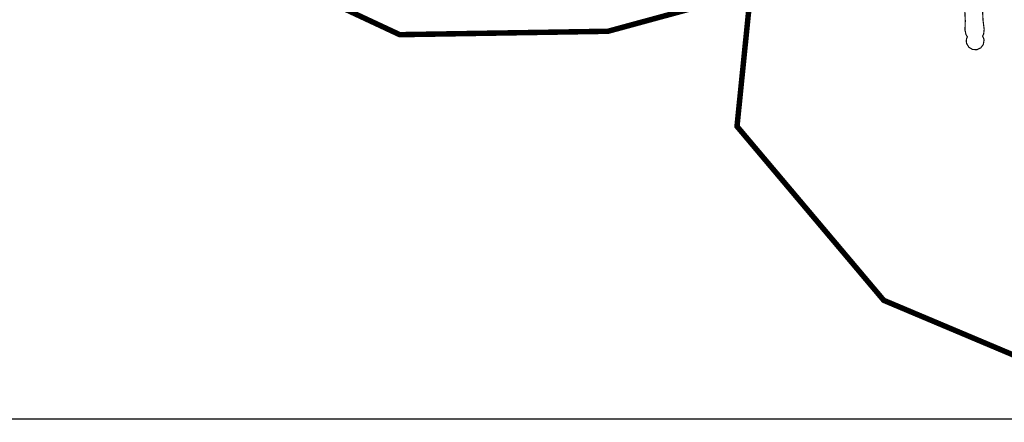
# Model space of a CAD drawing. Extents: x 643 to 2344, y -1708 to 583.
# Drawn here: x 1133 to 1767, y -1708 to -1449 of the extents above; entities that cross this region are included whole.
import ezdxf

# ---------------------------------------------------------------- set-up
doc = ezdxf.new("R2010")
doc.units = 0
doc.header["$LTSCALE"] = 20
doc.header["$MEASUREMENT"] = 0
doc.header["$PDMODE"] = 35
doc.header["$PDSIZE"] = 0.000315
doc.linetypes.add('STRICHLINIEX2', pattern=[1.5, 1, -0.5])
doc.layers.get('0').update_dxf_attribs({"linetype": 'CONTINUOUS'})
doc.layers.get('Defpoints').update_dxf_attribs({"linetype": 'CONTINUOUS'})
doc.styles.get("Standard").update_dxf_attribs({"font": 'arial.ttf', "height": 30})
doc.dimstyles.new('Kopie von ISO-25', dxfattribs={"dimtxt": 30, "dimasz": 30, "dimexe": 5, "dimexo": 10, "dimgap": 10, "dimtad": 1, "dimdec": 0, "dimtxsty": 'Standard', "dimcen": 2.5, "dimclrd": 256, "dimclre": 256, "dimclrt": 256, "dimadec": 0, "dimazin": 0, "dimtfac": 1, "dimtdec": 0, "dimtmove": 0, "dimatfit": 3, "dimfxl": 0, "dimarcsym": 0})

# ---------------------------------------------------------------- blocks, each defined once
blk = doc.blocks.new('*D4')
at = {"linetype": 'Continuous', "lineweight": -2}
for p, q in [((2180.750774755365, 464.265834687769), (683.1331776846583, 464.2658346877695)), ((688.1331776846584, 434.2658346877695), (688.133177684658, -1675.734165312231)), ((1860.412829507699, -1705.734165312231), (683.1331776846579, -1705.734165312231))]:
    blk.add_line(p, q, dxfattribs=at)
at = {"linetype": 'Continuous'}
for points in [[(683.1331776846584, 434.2658346877695), (693.1331776846584, 434.2658346877695), (688.1331776846584, 464.2658346877695)], [(683.133177684658, -1675.734165312231), (693.133177684658, -1675.734165312231), (688.133177684658, -1705.734165312231)]]:
    blk.add_solid(points, dxfattribs=at)
at = {"layer": 'Defpoints', "color": 0, "linetype": 'Continuous'}
for p in [(2190.750774755365, 464.265834687769), (688.133177684658, -1705.734165312231), (1870.412829507699, -1705.734165312231)]:
    blk.add_point(p, dxfattribs=at)
at = {"linetype": 'Continuous', "insert": (662.8159880530076, -620.7341653122303), "char_height": 30, "attachment_point": 5, "rotation": 90}
blk.add_mtext('2170', dxfattribs=at)

msp = doc.modelspace()

# ---------------------------------------------------------------- linework, layer by layer
at = {"linetype": 'STRICHLINIEX2', "const_width": 3.528060035768351, "flags": 128}
msp.add_lwpolyline([(1377.505758510485, -1458.458050805284), (1511.607853870045, -1456.269078783092), (1603.352908800179, -1431.324246530195), (1594.640708711853, -1517.44904340335), (1689.116771669675, -1629.355094537881), (1870.412829507699, -1705.734165312231), (1977.332860591681, -1606.436166305523), (1963.154834447941, -1468.681042908927), (2018.324905007269, -1331.77504152094), (1924.542770056482, -1092.851209098671), (1832.788825126258, -973.5860158895307), (1824.066719037831, -876.9961649102788), (1820.07383899735, -792.6701960553612), (1880.286825607804, -617.8841582833368), (1814.262826938437, -324.6431873103869), (1779.644658587469, -264.3202186988177), (1982.346820642514, -240.526006457586), (2248.147663337269, -32.0981763444928), (2341.964850288411, 143.6289314370723), (2337.350686241632, 225.0427902624664), (2282.632735686887, 395.8049599936957), (2190.750774755365, 464.265834687769), (2037.749809204203, 462.4118886689733), (1885.550721661171, 428.0759143208666), (1765.049818439503, 306.5089730883907), (1629.269799062931, 243.277958447339), (1506.467655817933, 138.9820013899605), (1388.634768623313, -9.481000115194206), (1338.939668119492, -145.9590114988423), (1228.906867003952, -202.6800060738939), (938.5757200605028, -206.9370461170528), (771.9646723713586, -290.5980429652288), (777.6806884293089, -434.9881544290917), (951.6158261927067, -610.6911322104122), (1133.483892036531, -607.3761781768043), (1063.706789329113, -744.5001115670009), (1110.908879807659, -880.131032942061), (1142.813820131119, -955.1151357022684), (1078.279785476857, -1010.607024264859), (995.5138846377562, -1129.638029471625), (1054.383719234593, -1269.301200887565), (1310.63771783256, -1427.24322848882), (1377.505758510485, -1458.458050805284)], dxfattribs=at)
at = {"linetype": 'Continuous', "const_width": 0.7620000077253457}
msp.add_lwpolyline([(1752.426780311527, -1436.279024580428), (1752.995740317296, -1448.972166709114), (1753.372676321117, -1451.975462739562), (1753.755708325, -1454.978250770005), (1753.442780321828, -1457.891122799536), (1753.243644319809, -1458.436714805068), (1753.005392317393, -1458.935570810125), (1752.73081831461, -1459.391246814745), (1753.105722318411, -1460.051138821435), (1753.392488321318, -1460.767164828694), (1753.582734323247, -1461.533228836461), (1753.67773032421, -1462.074248841946), (1753.66884032412, -1462.072470841928), (1753.659696324027, -1462.070946841912), (1753.650806323937, -1462.069168841894), (1753.184462319209, -1464.816940869752), (1751.518984302324, -1466.984322891726), (1748.952822276308, -1468.144086903484), (1746.146122247852, -1467.931996901333), (1743.840310224476, -1466.466416886475), (1742.4618522105, -1464.046050861937), (1742.453470210416, -1464.049098861968), (1742.445088210331, -1464.052400862001), (1742.436706210246, -1464.05621086204), (1742.341710209282, -1463.515190856554), (1742.2644942085, -1462.192612843146), (1742.485220210737, -1460.926930830314), (1742.9746782157, -1459.759038818474), (1742.627714212182, -1459.338668814212), (1742.314532209007, -1458.858354809342), (1742.036910206192, -1458.313016803814), (1741.422484199963, -1455.501998775315), (1741.50605020081, -1452.523594745119), (1741.595712201719, -1449.545190714923), (1741.02370419592, -1436.790072585609)], dxfattribs=at)

# ---------------------------------------------------------------- dimensions: what is measured, and where the dimension line sits
at = {"linetype": 'Continuous'}
dim = msp.add_linear_dim(base=(688.133177684658, -1705.734165312231), p1=(2190.750774755365, 464.265834687769), p2=(1870.412829507699, -1705.734165312231), angle=90, dimstyle='Kopie von ISO-25', dxfattribs=at)
dim.commit()
dim.dimension.update_dxf_attribs({"geometry": '*D4', "text_midpoint": (662.8159880530076, -620.7341653122303)})

doc.saveas('drawing.dxf')
